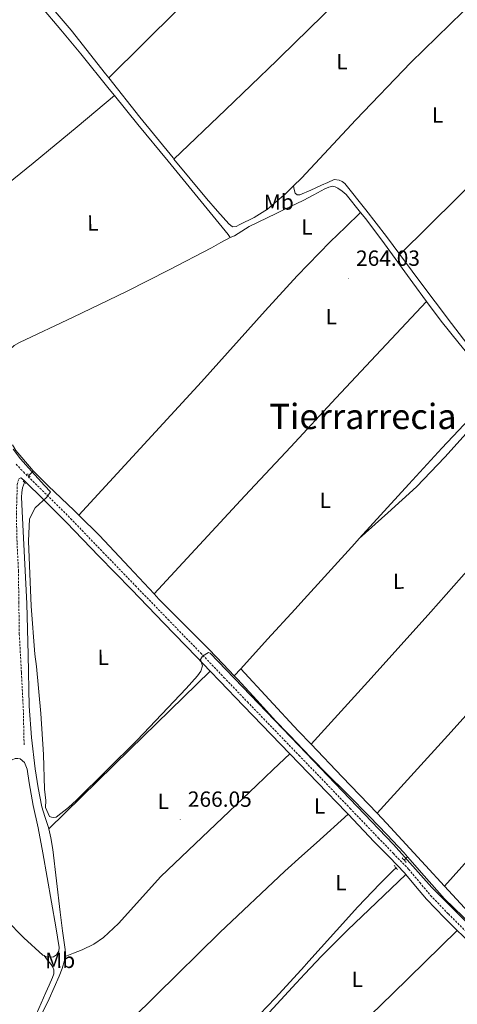
# Model space of a CAD drawing. Units: metres. Extents: x 621678 to 626184, y 4645809 to 4648856.
# Drawn here: x 623726 to 623926, y 4647777 to 4648226 of the extents above; entities that cross this region are included whole.
import ezdxf
from ezdxf.enums import TextEntityAlignment as Align

# ---------------------------------------------------------------- set-up
doc = ezdxf.new("R2010")
doc.units = ezdxf.units.M
doc.header["$MEASUREMENT"] = 0
doc.linetypes.add('TRAZOS', pattern=[0.75, 0.5, -0.25])
doc.linetypes.add('TRAZOSX2', pattern=[1.5, 1, -0.5])
for name, color, linetype, lineweight in [('Carátula', 7, 'Continuous', 5), ('Level 13', 5, 'Continuous', 0), ('Level 21', 19, 'Continuous', 0), ('Level 36', 19, 'Continuous', 40), ('Level 37', 92, 'Continuous', 0), ('Level 41', 39, 'Continuous', 0), ('Level 45', 19, 'Continuous', 0), ('Level 5', 36, 'Continuous', 0), ('Level 7', 1, 'Continuous', 0)]:
    doc.layers.add(name, color=color, linetype=linetype, lineweight=lineweight)
doc.styles.add('Arial', font='ARIAL.TTF', dxfattribs={"height": 0.2})

# ---------------------------------------------------------------- blocks, each defined once
blk = doc.blocks.new('5PATER')
at = {"layer": 'Carátula', "linetype": 'Continuous', "lineweight": 5}
h = blk.add_hatch(color=250, dxfattribs=at)
edge = h.paths.add_edge_path()
edge.add_ellipse((0, 0), major_axis=(-1.33, -1.34), ratio=0.999422, start_angle=0, end_angle=360)

msp = doc.modelspace()

# ---------------------------------------------------------------- linework, layer by layer
at = {"layer": 'Level 13', "color": 5, "linetype": 'Continuous', "lineweight": 0, "ltscale": 0.5}
for points in [[(623703.48, 4648271.19, 263.63), (623711.54, 4648261.4, 263.52), (623723.56, 4648246.9, 263.52), (623735.6, 4648232.41, 263.52), (623744.79, 4648221.5, 263.52), (623753.97, 4648210.59, 263.52), (623766.97, 4648194.43, 263.6), (623769.29, 4648191.55, 263.62)], [(623822.16, 4648126.89, 263.78), (623821.17, 4648128.28, 263.78), (623819.83, 4648129.95, 263.78), (623818.48, 4648131.61, 263.78), (623813.01, 4648138.24, 263.78), (623807.54, 4648144.86, 263.78), (623793.75, 4648161.56, 263.76), (623779.96, 4648178.27, 263.71), (623769.29, 4648191.55, 263.62)], [(623881.51, 4648138.27, 264.03), (623874.93, 4648146.39, 264.03), (623873.24, 4648147.96, 264.03), (623871.22, 4648149.27, 264.03), (623869.97, 4648149.99, 264.03), (623868.72, 4648150.23, 264.03), (623867.03, 4648149.74, 264.03), (623865.33, 4648148.95, 264.03), (623860.29, 4648146.31, 264.03), (623855.35, 4648143.71, 264.03), (623846.76, 4648139.57, 264.03), (623843.05, 4648137.78, 264.03), (623830.77, 4648131.8, 264.03), (623827.38, 4648129.76, 264.03), (623824.05, 4648127.58, 264.03), (623822.16, 4648126.89, 263.78)], [(623881.51, 4648138.27, 264.03), (623883.91, 4648135.3, 264.03), (623892.53, 4648123.99, 264.03), (623905.35, 4648106.24, 264.03), (623911.71, 4648097.67, 264.03)], [(623721.47, 4648075.66, 264.23), (623721.59, 4648075.8, 264.22), (623723.59, 4648077.58, 264.23), (623725.94, 4648078.94, 264.29), (623750.42, 4648090.56, 264.3), (623774.84, 4648102.24, 264.22), (623794.31, 4648112.07, 263.77), (623813.62, 4648122.2, 263.58), (623817.89, 4648124.55, 263.68), (623822.16, 4648126.89, 263.78)], [(623943.89, 4648057.27, 264.06), (623943.21, 4648058.05, 264.06), (623934.77, 4648068.44, 264.03), (623926.52, 4648078.51, 264.03), (623918.39, 4648088.67, 264.03), (623911.71, 4648097.67, 264.03)], [(623880.94, 4647989.6, 265.35), (623903.54, 4648014.36, 265.31), (623918.63, 4648030.78, 265.09), (623933.88, 4648047, 264.86), (623936.79, 4648049.95, 264.94), (623939.7, 4648052.89, 264.8), (623941.79, 4648055.08, 264.43), (623943.89, 4648057.27, 264.06)], [(623732.3, 4648020.58, 264.64), (623731.5, 4648021.4, 264.63), (623724.34, 4648029.72, 264.61), (623722.83, 4648032.37, 264.61)], [(623730.32, 4648018.35, 265.44), (623731.07, 4648019.2, 265.13), (623732.3, 4648020.58, 264.64)], [(623753, 4648000.35, 264.71), (623750.88, 4648002.43, 264.7), (623739.12, 4648013.66, 264.67), (623732.3, 4648020.58, 264.64)], [(623739.38, 4647857.35, 266.85), (623739.12, 4647858.46, 266.85), (623737.63, 4647862.93, 266.62), (623736.18, 4647867.42, 266.4), (623734.49, 4647876.05, 266.4), (623733.23, 4647884.76, 266.4), (623731.55, 4647898.98, 266.33), (623730.42, 4647913.24, 266.27), (623729.9, 4647936.67, 266.27), (623729.33, 4647960.09, 266.27), (623728.44, 4647977.98, 266.23), (623727.54, 4647995.87, 266.14), (623727.24, 4648002.17, 266.09), (623726.96, 4648008.47, 266.02), (623727.05, 4648010.62, 265.98), (623727.41, 4648012.76, 265.95), (623728.3, 4648015.19, 265.88)], [(623787.45, 4647964.38, 264.79), (623776.04, 4647976.56, 264.76), (623762.48, 4647991.07, 264.74), (623753, 4648000.35, 264.71)], [(623826.91, 4647930.32, 266.11), (623839.13, 4647943.74, 265.84), (623851.68, 4647957.51, 265.56), (623854.32, 4647960.41, 265.5), (623878.93, 4647987.39, 265.35), (623880.94, 4647989.6, 265.35)], [(623823.94, 4647927.06, 265.92), (623818.89, 4647932.4, 265.81), (623812.34, 4647939.23, 265.57), (623800.99, 4647950.66, 265.11), (623789.62, 4647962.07, 264.8), (623787.45, 4647964.38, 264.79)], [(623826.91, 4647930.32, 266.11), (623823.94, 4647927.06, 265.92)], [(623902.93, 4647844.64, 266.19), (623901.43, 4647846.36, 266.21), (623893.58, 4647854.73, 266.21), (623885.62, 4647863, 266.21), (623875.7, 4647872.95, 266.21), (623865.78, 4647882.91, 266.21), (623854.33, 4647894.6, 266.21), (623853.35, 4647895.61, 266.21), (623842.99, 4647906.39, 266.21), (623834.18, 4647915.95, 266.21), (623825.39, 4647925.53, 266.21), (623823.94, 4647927.06, 265.92)], [(623746.79, 4647799.12, 267.3), (623746.89, 4647799.83, 267.3), (623746.8, 4647802.33, 267.3), (623745.68, 4647810.87, 267.22), (623744.56, 4647819.42, 267.1), (623742.91, 4647833.66, 266.97), (623741.23, 4647847.9, 266.85), (623740.33, 4647853.2, 266.85), (623739.38, 4647857.35, 266.85)], [(623901.41, 4647843.15, 266.27), (623902.93, 4647844.64, 266.19)], [(623902.93, 4647844.64, 266.19), (623910.6, 4647835.86, 266.11), (623919.86, 4647825.43, 266.01), (623932.44, 4647813.37, 266.04), (623945.07, 4647801.37, 266.08), (623951.41, 4647794.95, 266.08)], [(623804.1, 4647740.29, 267.1), (623812.49, 4647748.9, 267.14), (623821.62, 4647758.36, 267.17), (623832.11, 4647769.22, 267.13), (623842.55, 4647780.12, 267.1), (623856.08, 4647794.89, 267.07), (623856.63, 4647795.49, 267.07), (623870.58, 4647810.97, 267.04), (623880.29, 4647821.77, 267.07), (623890.29, 4647832.28, 266.85), (623896.61, 4647838.46, 266.52), (623897.77, 4647839.6, 266.46)], [(623728.13, 4647756.97, 267.67), (623731.08, 4647762.38, 267.58), (623734.58, 4647769.63, 267.55), (623739.48, 4647779.86, 267.39), (623744.11, 4647790.23, 267.3), (623745.49, 4647793.72, 267.3), (623746.55, 4647797.34, 267.3), (623746.79, 4647799.12, 267.3)]]:
    msp.add_polyline3d(points, dxfattribs=at)
at = {"layer": 'Level 21', "color": 19, "linetype": 'TRAZOSX2', "lineweight": 0}
for points in [[(623724.45, 4648023.52, 266.43), (623727.78, 4648019.98, 266.49), (623738.56, 4648009.46, 266.43), (623749.29, 4647998.8, 266.36), (623764.08, 4647983.45, 266.27), (623778.87, 4647968.13, 266.17), (623793.72, 4647952.84, 266.2), (623808.57, 4647937.53, 266.36), (623819.27, 4647926.36, 266.69), (623829.95, 4647915.19, 266.94), (623846.9, 4647897.66, 266.94), (623853.48, 4647890.85, 266.94), (623863.87, 4647880.12, 266.94), (623876.77, 4647866.68, 266.94), (623889.66, 4647853.24, 266.94), (623896.53, 4647846.14, 267.04), (623903.48, 4647838.97, 267.2), (623908.57, 4647832.89, 267.3), (623913.53, 4647826.94, 267.39), (623921.61, 4647818.59, 267.43), (623929.92, 4647810.35, 267.39)], [(623728.1, 4647895.69, 267.77), (623727.94, 4647903.31, 267.84), (623727.78, 4647910.96, 267.9), (623726.88, 4647928.61, 267.9), (623725.92, 4647946.16, 267.84), (623725.7, 4647960.44, 267.86), (623725.54, 4647974.82, 267.9), (623724.87, 4647988.22, 268.07), (623724.58, 4648001.47, 267.77), (623724.8, 4648007.83, 267.32), (623725.02, 4648014.26, 266.88), (623725.3, 4648015.64, 266.61), (623725.77, 4648016.85, 266.36), (623726.79, 4648017.39, 266.49)]]:
    msp.add_polyline3d(points, dxfattribs=at)
at = {"layer": 'Level 21', "color": 19, "linetype": 'Continuous', "lineweight": 0}
for points in [[(623726.79, 4648017.39, 266.49), (623728.58, 4648015.64, 266.48)], [(623728.58, 4648015.64, 266.48), (623736.77, 4648007.65, 266.43), (623747.47, 4647997.01, 266.36), (623762.25, 4647981.68, 266.27), (623777.04, 4647966.36, 266.17), (623791.89, 4647951.07, 266.2), (623806.73, 4647935.76, 266.36), (623812.95, 4647929.28, 266.55)], [(623812.95, 4647929.28, 266.55), (623817.43, 4647924.6, 266.69), (623828.11, 4647913.43, 266.94), (623845.07, 4647895.89, 266.94), (623849.23, 4647891.59, 266.94)], [(623849.23, 4647891.59, 266.94), (623853.59, 4647887.09, 266.94), (623862.03, 4647878.36, 266.94), (623874.93, 4647864.92, 266.94), (623875.84, 4647863.98, 266.94)], [(623875.84, 4647863.98, 266.94), (623887.82, 4647851.48, 266.94), (623894.7, 4647844.37, 267.04), (623901.58, 4647837.27, 267.2), (623902.23, 4647836.5, 267.21)], [(623902.23, 4647836.5, 267.21), (623906.62, 4647831.26, 267.3), (623911.63, 4647825.23, 267.39), (623919.8, 4647816.8, 267.43), (623925.68, 4647810.97, 267.4)], [(623925.68, 4647810.97, 267.4), (623928.14, 4647808.53, 267.39), (623937.73, 4647799.33, 267.32), (623947.28, 4647790.1, 267.26), (623955.44, 4647781.98, 267.26)]]:
    msp.add_polyline3d(points, dxfattribs=at)
at = {"layer": 'Level 21', "color": 1, "linetype": 'TRAZOS', "lineweight": 0}
for points in [[(623727.67, 4648015.9, 266.14), (623728.75, 4648014.68, 266.14)], [(623729.59, 4648019.16, 265.82), (623730.8, 4648017.82, 265.82)], [(623896.82, 4647840.67, 266.72), (623898.42, 4647838.87, 266.72)], [(623900.53, 4647844.12, 266.59), (623902.45, 4647842.01, 266.59)]]:
    msp.add_polyline3d(points, dxfattribs=at)
at = {"layer": 'Level 36', "color": 92, "linetype": 'Continuous', "lineweight": 0}
for points in [[(623766.72, 4648199.6, 263.59), (623798.25, 4648230.7, 263.35), (623829.75, 4648261.85, 263.2), (623843.1, 4648275.15, 263.25), (623854.77, 4648286.77, 263.3), (623879.77, 4648311.72, 263.48)], [(623911.4, 4648274.49, 264.09), (623877.41, 4648240.95, 264.02), (623844.89, 4648209.05, 263.97), (623843.32, 4648207.52, 263.97), (623819.93, 4648185.01, 263.96), (623796.47, 4648162.58, 263.97)], [(623850.98, 4648150.33, 264.06), (623854.64, 4648153.88, 264.03), (623879.37, 4648180.4, 263.95), (623904.44, 4648206.55, 264.03), (623922.22, 4648223.95, 264.17), (623940, 4648241.34, 264.32)], [(623737.73, 4648235.24, 263.23), (623749.56, 4648221.28, 263.26), (623765.22, 4648201.49, 263.56), (623766.72, 4648199.6, 263.59)], [(623766.72, 4648199.6, 263.59), (623780.92, 4648181.72, 263.9), (623796.03, 4648163.12, 263.97), (623796.47, 4648162.58, 263.97)], [(623978.55, 4648197, 264.29), (623939.01, 4648158.06, 264.2), (623899.47, 4648119.11, 264.11)], [(623707.31, 4648140.66, 264.23), (623709.55, 4648142.28, 264.12), (623711.99, 4648144.41, 264.03), (623732.24, 4648160.73, 264.07), (623752.31, 4648177.24, 264.03), (623760.8, 4648184.4, 263.83), (623769.29, 4648191.55, 263.62)], [(623796.47, 4648162.58, 263.97), (623811.25, 4648144.6, 264.03), (623816.26, 4648138.79, 264.1), (623821.43, 4648133.08, 264.16), (623823.16, 4648131.67, 264.16), (623824.81, 4648131.86, 264.16), (623826.48, 4648132.7, 264.16), (623833, 4648135.9, 264.16), (623839.09, 4648139.74, 264.16), (623846.59, 4648146.13, 264.1), (623847.12, 4648146.58, 264.1), (623850.98, 4648150.33, 264.06)], [(623850.98, 4648150.33, 264.06), (623851.34, 4648148.71, 264.11), (623851.7, 4648147.1, 264.16), (623852.61, 4648146.27, 264.17), (623853.94, 4648146.27, 264.16), (623858.84, 4648148.43, 264.08), (623863.73, 4648150.62, 264.03), (623866.64, 4648151.93, 264.03), (623869.56, 4648153.24, 264.03), (623871.8, 4648152.92, 264.03), (623873.19, 4648152.3, 264.03), (623874.36, 4648151.39, 264.03), (623884.04, 4648139.41, 264.06), (623893.36, 4648127.26, 264.09), (623899.47, 4648119.11, 264.11)], [(623753, 4648000.35, 264.96), (623781.01, 4648030.72, 265.04), (623809.01, 4648061.08, 265.12), (623837.98, 4648093.4, 265.62), (623847.72, 4648104.06, 265.62), (623852.61, 4648109.41, 265.63), (623867.76, 4648124.89, 264.99), (623874.64, 4648131.58, 264.51), (623881.51, 4648138.27, 264.03)], [(623899.47, 4648119.11, 264.11), (623908.2, 4648107.47, 264.13), (623923.06, 4648087.71, 264.16), (623934.04, 4648073.4, 264.16), (623937.61, 4648069.04, 264.16)], [(623911.71, 4648097.67, 264.03), (623891, 4648075.68, 264.76), (623870.32, 4648053.66, 265.31), (623849.69, 4648031.46, 265.33), (623828.85, 4648009.06, 265.36), (623787.45, 4647964.38, 265.05)], [(623880.94, 4647989.6, 265.35), (623894.03, 4648001.44, 265.42), (623907.12, 4648013.27, 265.5), (623920.03, 4648026.67, 265.56), (623932.47, 4648040.6, 265.57), (623935.84, 4648044, 265.54), (623939.57, 4648047.13, 265.5), (623941.22, 4648047.66, 265.5), (623942.96, 4648047.45, 265.5), (623945.69, 4648046.53, 265.54), (623948.21, 4648045.02, 265.57), (623955.62, 4648038.39, 265.58), (623962.23, 4648031.26, 265.57), (623966.24, 4648026.43, 265.55), (623970.25, 4648021.6, 265.53)], [(623728.3, 4648015.19, 265.88), (623728.58, 4648015.64, 266.48)], [(623969.3, 4648019.41, 265.53), (623941.52, 4647987.82, 265.4), (623913.65, 4647956.31, 265.37), (623886.42, 4647926.05, 265.65), (623859.09, 4647895.88, 266.02)], [(623889.07, 4647864.43, 265.74), (623921.34, 4647899.84, 265.4), (623953.46, 4647935.39, 265.18), (623977.3, 4647962.39, 265.31), (624001.04, 4647989.49, 265.53)], [(624033.84, 4647955.62, 265.49), (623999.25, 4647918.43, 265.37), (623964.66, 4647881.24, 265.25), (623942.26, 4647856.2, 265.5), (623919.86, 4647831.16, 265.76)], [(623826.91, 4647930.32, 266.11), (623839.95, 4647916.31, 266.09), (623853.18, 4647902.08, 266.08), (623859.09, 4647895.88, 266.02)], [(623739.38, 4647857.35, 265.48), (623776.34, 4647893.49, 265.19), (623812.95, 4647929.28, 264.91)], [(623859.09, 4647895.88, 266.02), (623873.15, 4647881.09, 265.89), (623889.07, 4647864.43, 265.74)], [(623717.85, 4647886.36, 267.83), (623722.63, 4647888.87, 267.26), (623724.06, 4647889.44, 267.45), (623725.32, 4647889.43, 267.4), (623726.38, 4647889.19, 267.4), (623728.26, 4647887.61, 267.4), (623729.54, 4647884.57, 267.84), (623730.35, 4647878.3, 267.87), (623732.29, 4647868, 267.88), (623734.51, 4647857.75, 267.87), (623736.61, 4647846.43, 267.87), (623738.67, 4647835.1, 267.87), (623740.64, 4647823.93, 267.97), (623742.58, 4647812.76, 268.06), (623743.35, 4647808.03, 268.06), (623744.05, 4647803.29, 268.06), (623743.93, 4647801.59, 268.06), (623742.9, 4647799.96, 268.06), (623741.48, 4647799.06, 268.06), (623740.02, 4647798.87, 268.06), (623738.27, 4647799.06, 268.09), (623737.21, 4647799.56, 268.11)], [(623746.79, 4647799.12, 267.3), (623750.67, 4647800.63, 266.98), (623754.55, 4647802.14, 266.66), (623759.97, 4647804.82, 266.3), (623764.31, 4647807.82, 266.14), (623771.23, 4647814.17, 266.13), (623790.45, 4647835.67, 266.66), (623812.34, 4647856.38, 266.58), (623834.16, 4647877.15, 266.59), (623841.69, 4647884.37, 266.64), (623849.23, 4647891.59, 266.68)], [(623743.71, 4647737.48, 267.29), (623765.97, 4647759.45, 267.29), (623788.4, 4647781.53, 267.29), (623817.41, 4647810.11, 267.34), (623846.96, 4647838.11, 267.29), (623854.72, 4647845.06, 267.21), (623861.4, 4647851.04, 267.14), (623875.84, 4647863.98, 266.94)], [(623889.07, 4647864.43, 265.74), (623893.36, 4647859.93, 265.69), (623911.13, 4647840.61, 265.7), (623919.86, 4647831.16, 265.76)], [(623737.21, 4647799.56, 268.11), (623736.63, 4647799.83, 268.13), (623727.94, 4647807.73, 268.27), (623719.99, 4647815.83, 268.38), (623705.45, 4647830.81, 268.57), (623690.8, 4647845.66, 268.38), (623686.51, 4647849.89, 268.22), (623682.23, 4647854.13, 268.06)], [(623787.37, 4647679.27, 267.79), (623784.24, 4647682.52, 267.81), (623775.34, 4647691.05, 267.81), (623766.26, 4647699.42, 267.81), (623764.24, 4647701.6, 267.81), (623762.42, 4647703.96, 267.81), (623761.76, 4647705.67, 267.81), (623762.03, 4647707.42, 267.81), (623763.16, 4647709.02, 267.81), (623764.66, 4647710.3, 267.81), (623767.22, 4647711.8, 267.81), (623769.78, 4647713.31, 267.81), (623779.94, 4647719.57, 267.78), (623790.07, 4647725.91, 267.74), (623796.59, 4647730.2, 267.71), (623802.67, 4647735.06, 267.68), (623816.25, 4647748.45, 267.65), (623829.43, 4647762.2, 267.61), (623852.21, 4647786.98, 267.49), (623856.18, 4647791.23, 267.47), (623863.68, 4647799.28, 267.42), (623875.57, 4647811.16, 267.36), (623888.9, 4647823.83, 267.28), (623902.23, 4647836.5, 267.21)], [(623919.86, 4647831.16, 265.76), (623928.95, 4647821.34, 265.82), (623940.79, 4647808.81, 265.94), (623952.63, 4647796.29, 266.07)], [(623787.37, 4647679.27, 267.79), (623826.95, 4647716.23, 267.34), (623857.43, 4647744.96, 267.11), (623866.35, 4647753.37, 267.04), (623896.08, 4647782.1, 267.16), (623925.68, 4647810.97, 267.4)], [(623715.74, 4647746.75, 268.78), (623720.39, 4647752.24, 268.7), (623725.04, 4647757.72, 268.64), (623729.06, 4647763.48, 268.62), (623733.71, 4647773.03, 268.63), (623738.03, 4647782.81, 268.64), (623739.61, 4647786.18, 268.64), (623741.11, 4647789.59, 268.64), (623741.63, 4647791.31, 268.64), (623741.62, 4647793.05, 268.64), (623741.14, 4647794.32, 268.66), (623740.4, 4647795.48, 268.64), (623738.81, 4647797.52, 268.41), (623737.21, 4647799.56, 268.11)]]:
    msp.add_polyline3d(points, dxfattribs=at)
at = {"layer": 'Level 5', "color": 36, "linetype": 'Continuous', "lineweight": 0}
for points in [[(623723.12, 4648030.31, 265), (623726.48, 4648025.96, 265), (623730.06, 4648021.83, 265), (623737.39, 4648013.88, 265), (623740.16, 4648011, 265), (623738.42, 4648008.55, 265), (623733.19, 4648003.64, 265), (623730.64, 4647998.61, 265), (623730.04, 4647988.39, 265), (623731.31, 4647958.85, 265), (623733.02, 4647936.99, 265), (623733.83, 4647931.39, 265), (623735.73, 4647909.99, 265), (623736.94, 4647891.2, 265), (623737.48, 4647875.43, 265), (623737.98, 4647870.34, 265), (623737.8, 4647867.03, 265), (623739.62, 4647863, 265), (623740.6, 4647862.63, 265), (623741.53, 4647862.56, 265), (623742.69, 4647862.69, 265), (623748.36, 4647867.14, 265), (623752.07, 4647870.49, 265), (623779.69, 4647897.71, 265), (623802.05, 4647921.33, 265), (623807.22, 4647927.09, 265), (623808.72, 4647929.22, 265), (623809.42, 4647931.58, 265), (623808.6, 4647934.49, 265), (623809.44, 4647936.08, 265), (623812.2, 4647937.68, 265), (623812.91, 4647937.47, 265), (623853.36, 4647895.27, 265), (623896.58, 4647850.18, 265)], [(623896.58, 4647850.18, 265), (623914.12, 4647830.6, 265), (623953.05, 4647791.75, 265)]]:
    msp.add_polyline3d(points, dxfattribs=at)

# ---------------------------------------------------------------- block references
at = {"layer": 'Level 7', "color": 19, "linetype": 'Continuous', "lineweight": 0, "xscale": 0.09999983015004542, "yscale": 0.09999983015004542}
for p in [(623875.99, 4648108.24, 264.03), (623799.29, 4647861.7, 266.05)]:
    msp.add_blockref('5PATER', p, dxfattribs=at)

# ---------------------------------------------------------------- texts
at = {"layer": 'Level 37', "color": 92, "linetype": 'Continuous', "lineweight": 0, "style": 'Arial'}
for s, p in [('L', (623873.1, 4648206.95, 263.66)), ('L', (623916.69, 4648182.7, 263.96)), ('Mb', (623844.28, 4648142.97, 264.14)), ('L', (623759.44, 4648133.48, 264.07)), ('L', (623865.49, 4648007.02, 265.35)), ('L', (623898.89, 4647970.22, 265.37)), ('L', (623764.17, 4647935.53, 265.27)), ('L', (623791.57, 4647869.93, 265.8)), ('Mb', (623744.57, 4647797.4, 268.06))]:
    msp.add_text(s, height=7, rotation=0.56, dxfattribs=at).set_placement(p, align=Align.MIDDLE_CENTER)
for p in [(623857.13, 4648131.64, 264.63), (623868.15, 4648090.72, 265.24), (623862.9, 4647867.75, 267.02), (623872.65, 4647832.85, 267.26), (623880.07, 4647788.72, 267.3)]:
    msp.add_text('L', height=7, dxfattribs=at).set_placement(p, align=Align.MIDDLE_CENTER)
at = {"layer": 'Level 41', "color": 19, "linetype": 'Continuous', "lineweight": 0, "style": 'Arial'}
for s, p in [('264.03', (623879.49, 4648111.74, 264.03)), ('266.05', (623802.79, 4647865.2, 266.05))]:
    msp.add_text(s, height=7, dxfattribs=at).set_placement(p, align=Align.BOTTOM_LEFT)
at = {"layer": 'Level 45', "color": 19, "linetype": 'Continuous', "lineweight": 0, "style": 'Arial'}
msp.add_text('Tierrarrecia', height=11.5, dxfattribs=at).set_placement((623882.68, 4648045.29, 265.32), align=Align.MIDDLE_CENTER)

doc.saveas('drawing.dxf')
